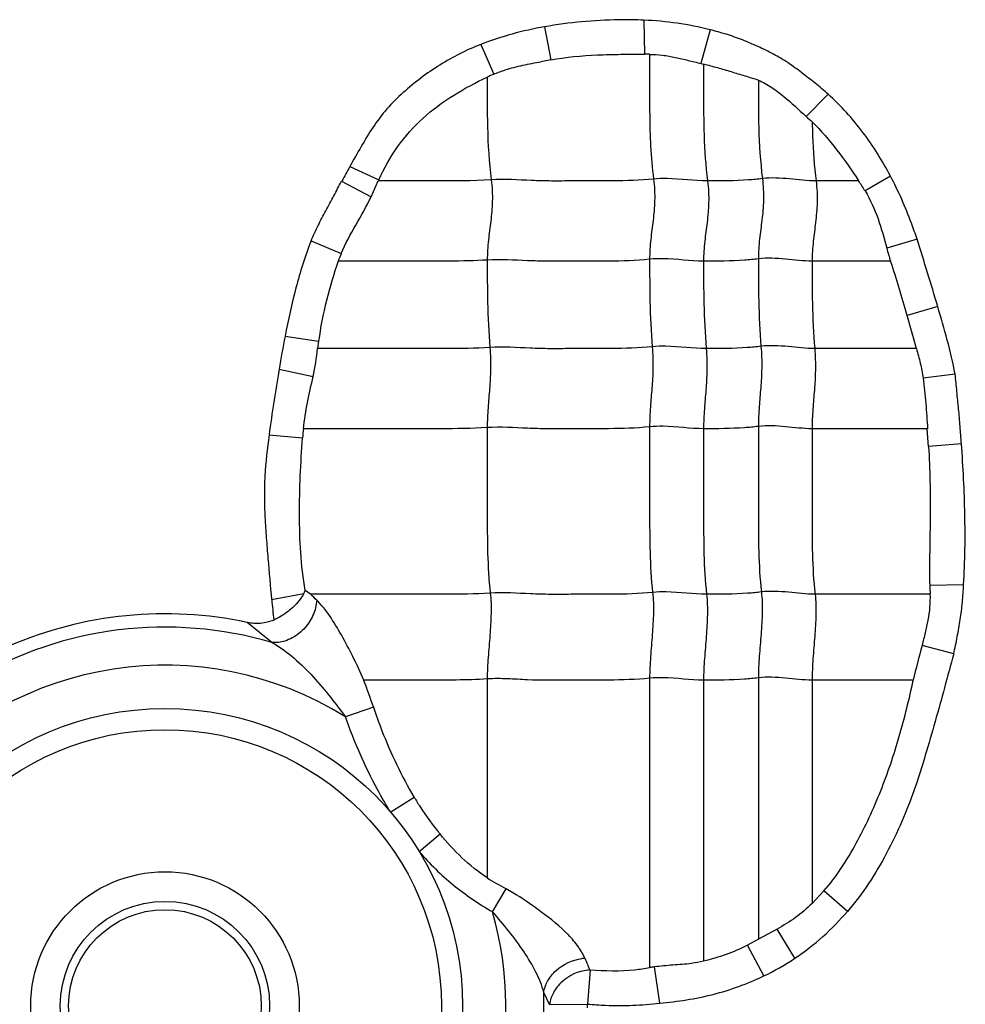
# Model space of a CAD drawing. Units: inches. Extents: x 23809 to 44080, y -772 to 4673.
# Drawn here: x 24068 to 24080, y 4347 to 4360 of the extents above; entities that cross this region are included whole.
import ezdxf

# ---------------------------------------------------------------- set-up
doc = ezdxf.new("R2010")
doc.units = ezdxf.units.IN
doc.layers.add('02___PRT_ALL_AXES', color=7, linetype='Continuous')

msp = doc.modelspace()

# ---------------------------------------------------------------- linework, layer by layer
at = {"color": 7, "linetype": 'Continuous'}
for p, q in [((24075.487, 4359.735), (24075.494, 4359.304)), ((24074.229, 4359.652), (24074.306, 4359.233)), ((24076.324, 4359.615), (24076.209, 4359.188)), ((24073.422, 4359.428), (24073.585, 4359.052)), ((24074.306, 4359.233), (24074.182, 4359.21)), ((24077.821, 4358.799), (24077.541, 4358.516)), ((24071.761, 4357.882), (24072.128, 4357.712)), ((24071.659, 4357.696), (24072.032, 4357.497)), ((24072.032, 4357.497), (24072.123, 4357.699)), ((24078.204, 4357.699), (24077.666, 4357.699)), ((24078.609, 4357.762), (24078.287, 4357.573)), ((24071.272, 4356.941), (24071.653, 4356.78)), ((24078.945, 4356.96), (24078.562, 4356.847)), ((24078.61, 4356.683), (24077.616, 4356.683)), ((24079.207, 4356.109), (24078.819, 4355.996)), ((24078.938, 4355.576), (24078.819, 4355.996)), ((24070.943, 4355.732), (24071.368, 4355.671)), ((24071.368, 4355.671), (24071.355, 4355.576)), ((24078.938, 4355.576), (24077.649, 4355.576)), ((24070.867, 4355.314), (24071.298, 4355.223)), ((24079.426, 4355.253), (24079.021, 4355.202)), ((24079.074, 4354.561), (24077.616, 4354.561)), ((24079.091, 4354.337), (24079.074, 4354.561)), ((24070.741, 4354.483), (24071.165, 4354.446)), ((24079.507, 4354.37), (24079.091, 4354.337)), ((24079.534, 4352.585), (24079.106, 4352.576)), ((24070.773, 4352.396), (24071.179, 4352.473)), ((24071.266, 4352.464), (24071.199, 4352.512)), ((24079.11, 4352.464), (24077.654, 4352.464)), ((24071.344, 4352.389), (24071.334, 4352.317)), ((24070.775, 4351.854), (24070.463, 4352.107)), ((24079.409, 4351.71), (24079.008, 4351.817)), ((24073.503, 4351.391), (24073.503, 4348.87)), ((24075.559, 4351.4), (24075.559, 4347.735)), ((24076.242, 4351.376), (24076.242, 4347.818)), ((24076.936, 4351.406), (24076.936, 4348.095)), ((24077.616, 4351.376), (24077.616, 4348.549)), ((24078.898, 4351.376), (24077.616, 4351.376)), ((24072.061, 4351.034), (24071.708, 4350.91)), ((24072.579, 4349.892), (24072.28, 4349.705)), ((24072.642, 4349.206), (24072.905, 4349.428)), ((24073.571, 4348.441), (24073.741, 4348.733)), ((24077.763, 4348.706), (24077.615, 4348.549)), ((24078.064, 4348.448), (24077.763, 4348.706)), ((24077.175, 4348.224), (24076.937, 4348.094)), ((24077.397, 4347.853), (24077.175, 4348.224)), ((24076.937, 4348.094), (24076.799, 4348.018)), ((24077.003, 4347.629), (24076.799, 4348.018)), ((24074.804, 4347.706), (24074.774, 4347.273)), ((24075.688, 4347.286), (24075.619, 4347.744)), ((24074.291, 4347.27), (24074.218, 4347.421)), ((24074.291, 4347.27), (24074.774, 4347.273))]:
    msp.add_line(p, q, dxfattribs=at)
for radius in [3.768, 3.5, 1.7]:
    msp.add_circle((24069.422, 4347.249), radius, dxfattribs=at)
for centre, radius, start, end in [((24075.3, 4355.49), 4.25, 76.0687, 87.4889), ((24075.508, 4356.809), 2.495, 88.8718, 90.3211), ((24077.266, 4363.777), 4.709, 257.0225, 257.4429), ((24074.313, 4357.369), 1.834, 113.3999, 116.2213), ((24086.884, 4368.841), 13.925, 227.8569, 228.2817), ((24090.464, 4347.477), 21.402, 150.9117, 151.4774), ((24073.701, 4356.999), 1.727, 155.6124, 156.0654), ((24076.032, 4356.204), 2.638, 31.2509, 34.5478), ((24041.421, 4344.931), 39.405, 16.4796, 17.7742), ((24086.349, 4358.965), 8.07, 195.2096, 196.4225), ((24073.459, 4356.019), 1.959, 157.1309, 160.1678), ((24088.078, 4352.418), 17.453, 169.0539, 170.4472), ((24074.814, 4354.163), 3.661, 173.7613, 175.5633), ((24085.33, 4352.729), 6.225, 181.4049, 182.4397), ((24070.755, 4352.714), 0.488, 330.511, 335.5344), ((24069.001, 4350.018), 3.334, 45.3334, 47.1964), ((24125.921, 4357.773), 55.409, 185.5679, 185.8372), ((24069.422, 4347.249), 4.968, 77.91, 113.4794), ((24069.422, 4347.249), 4.799, 73.6239, 120.4139), ((24069.422, 4347.249), 4.316, 58.017, 302.1838), ((24089.389, 4357.472), 18.485, 199.2502, 200.3813), ((24078.587, 4357.387), 9.918, 239.1668, 240.7532), ((24069.422, 4347.249), 4.316, 344.4634, 16.0232), ((24074.78, 4347.271), 0.583, 94.0716, 97.8165), ((24080.3, 4350.219), 6.044, 203.0452, 204.572), ((24074.839, 4347.15), 0.557, 93.6445, 96.7615), ((24076.035, 4344.643), 3.129, 97.6429, 98.7602), ((24069.422, 4347.249), 4.799, 357.9505, 2.0495), ((24069.422, 4347.249), 5.352, 359.7495, 0.2505)]:
    msp.add_arc(centre, radius, start, end, dxfattribs=at)
for points, knots in [([(24075.487, 4359.735), (24075.382, 4359.741), (24075.118, 4359.744), (24074.698, 4359.722), (24074.384, 4359.679), (24074.229, 4359.652)], [0, 0, 0, 0, 0.250013, 0.625012, 1, 1, 1, 1]), ([(24077.821, 4358.799), (24077.766, 4358.846), (24077.655, 4358.936), (24077.487, 4359.071), (24077.313, 4359.198), (24077.128, 4359.31), (24076.933, 4359.402), (24076.735, 4359.487), (24076.532, 4359.559), (24076.393, 4359.597), (24076.324, 4359.615)], [0, 0, 0, 0, 0.124982, 0.249959, 0.375004, 0.499943, 0.62498, 0.750015, 0.874987, 1, 1, 1, 1]), ([(24073.422, 4359.428), (24073.331, 4359.394), (24073.154, 4359.315), (24072.9, 4359.171), (24072.661, 4359.006), (24072.436, 4358.822), (24072.228, 4358.617), (24072.052, 4358.385), (24071.906, 4358.134), (24071.809, 4357.966), (24071.761, 4357.882)], [0, 0, 0, 0, 0.125003, 0.250015, 0.375027, 0.500032, 0.625019, 0.749989, 0.874994, 1, 1, 1, 1]), ([(24074.306, 4359.233), (24074.502, 4359.267), (24074.799, 4359.296), (24075.196, 4359.305), (24075.395, 4359.303), (24075.494, 4359.304)], [0, 0, 0, 0, 0.499934, 0.749983, 1, 1, 1, 1]), ([(24075.557, 4359.303), (24075.612, 4359.302), (24075.723, 4359.297), (24075.886, 4359.265), (24076.047, 4359.227), (24076.155, 4359.2), (24076.209, 4359.188)], [0, 0, 0, 0, 0.250292, 0.500433, 0.750215, 1, 1, 1, 1]), ([(24075.559, 4359.303), (24075.559, 4359.175), (24075.559, 4358.919), (24075.558, 4358.532), (24075.568, 4358.132), (24075.592, 4357.862), (24075.609, 4357.724)], [0, 0, 0, 0, 0.242517, 0.485651, 0.735166, 1, 1, 1, 1]), ([(24073.585, 4359.052), (24073.632, 4359.072), (24073.753, 4359.117), (24073.954, 4359.166), (24074.106, 4359.196), (24074.182, 4359.21)], [0, 0, 0, 0, 0.250077, 0.625065, 1, 1, 1, 1]), ([(24076.242, 4359.181), (24076.301, 4359.166), (24076.418, 4359.136), (24076.591, 4359.084), (24076.764, 4359.031), (24076.88, 4358.997), (24076.936, 4358.976)], [0, 0, 0, 0, 0.250084, 0.500175, 0.750118, 1, 1, 1, 1]), ([(24076.242, 4359.181), (24076.242, 4359.061), (24076.242, 4358.76), (24076.242, 4358.266), (24076.268, 4357.891), (24076.293, 4357.699)], [0, 0, 0, 0, 0.242043, 0.608797, 1, 1, 1, 1]), ([(24072.128, 4357.712), (24072.195, 4357.859), (24072.354, 4358.142), (24072.678, 4358.507), (24073.071, 4358.793), (24073.356, 4358.947), (24073.503, 4359.014)], [0, 0, 0, 0, 0.249971, 0.499891, 0.749886, 1, 1, 1, 1]), ([(24073.503, 4359.014), (24073.503, 4358.804), (24073.499, 4358.37), (24073.525, 4357.936), (24073.553, 4357.714)], [0, 0, 0, 0, 0.484293, 1, 1, 1, 1]), ([(24076.936, 4358.975), (24076.936, 4358.774), (24076.934, 4358.358), (24076.96, 4357.942), (24076.987, 4357.729)], [0, 0, 0, 0, 0.484108, 1, 1, 1, 1]), ([(24076.936, 4358.976), (24076.996, 4358.952), (24077.107, 4358.888), (24077.308, 4358.733), (24077.447, 4358.602), (24077.541, 4358.516)], [0, 0, 0, 0, 0.249909, 0.500164, 1, 1, 1, 1]), ([(24078.608, 4357.762), (24078.558, 4357.858), (24078.449, 4358.048), (24078.264, 4358.318), (24078.055, 4358.57), (24077.901, 4358.725), (24077.821, 4358.799)], [0, 0, 0, 0, 0.249966, 0.500018, 0.749979, 1, 1, 1, 1]), ([(24077.618, 4358.447), (24077.731, 4358.336), (24077.938, 4358.094), (24078.119, 4357.834), (24078.205, 4357.7)], [0, 0, 0, 0, 0.499964, 1, 1, 1, 1]), ([(24077.618, 4358.447), (24077.619, 4358.387), (24077.625, 4358.138), (24077.643, 4357.888), (24077.666, 4357.699)], [0, 0, 0, 0, 0.240282, 1, 1, 1, 1]), ([(24071.272, 4356.941), (24071.3, 4357.006), (24071.359, 4357.135), (24071.458, 4357.323), (24071.559, 4357.509), (24071.625, 4357.634), (24071.659, 4357.696)], [0, 0, 0, 0, 0.250009, 0.499997, 0.750008, 1, 1, 1, 1]), ([(24073.553, 4357.714), (24073.314, 4357.699), (24072.837, 4357.699), (24072.36, 4357.699), (24072.123, 4357.699)], [0, 0, 0, 0, 0.502848, 1, 1, 1, 1]), ([(24073.553, 4357.714), (24073.565, 4357.622), (24073.573, 4357.446), (24073.549, 4357.191), (24073.515, 4356.947), (24073.503, 4356.782), (24073.503, 4356.698)], [0, 0, 0, 0, 0.272503, 0.516183, 0.75247, 1, 1, 1, 1]), ([(24075.609, 4357.724), (24075.437, 4357.706), (24075.178, 4357.698), (24074.833, 4357.7), (24074.576, 4357.7), (24074.319, 4357.697), (24073.978, 4357.706), (24073.723, 4357.725), (24073.553, 4357.714)], [0, 0, 0, 0, 0.252321, 0.37751, 0.502804, 0.628313, 0.751928, 1, 1, 1, 1]), ([(24075.609, 4357.724), (24075.621, 4357.632), (24075.629, 4357.456), (24075.605, 4357.201), (24075.57, 4356.956), (24075.559, 4356.792), (24075.559, 4356.708)], [0, 0, 0, 0, 0.272503, 0.516183, 0.75247, 1, 1, 1, 1]), ([(24076.293, 4357.699), (24076.122, 4357.699), (24075.895, 4357.736), (24075.666, 4357.73), (24075.609, 4357.724)], [0, 0, 0, 0, 0.747834, 1, 1, 1, 1]), ([(24076.293, 4357.699), (24076.304, 4357.608), (24076.313, 4357.431), (24076.289, 4357.177), (24076.254, 4356.932), (24076.242, 4356.768), (24076.242, 4356.683)], [0, 0, 0, 0, 0.272503, 0.516183, 0.75247, 1, 1, 1, 1]), ([(24076.987, 4357.729), (24076.928, 4357.721), (24076.698, 4357.7), (24076.465, 4357.699), (24076.293, 4357.699)], [0, 0, 0, 0, 0.254254, 1, 1, 1, 1]), ([(24076.987, 4357.729), (24076.998, 4357.637), (24077.007, 4357.461), (24076.983, 4357.206), (24076.948, 4356.961), (24076.936, 4356.797), (24076.936, 4356.713)], [0, 0, 0, 0, 0.272503, 0.516183, 0.75247, 1, 1, 1, 1]), ([(24077.666, 4357.699), (24077.554, 4357.699), (24077.329, 4357.729), (24077.1, 4357.743), (24076.987, 4357.729)], [0, 0, 0, 0, 0.496695, 1, 1, 1, 1]), ([(24077.666, 4357.699), (24077.678, 4357.608), (24077.686, 4357.431), (24077.662, 4357.177), (24077.628, 4356.932), (24077.616, 4356.768), (24077.616, 4356.683)], [0, 0, 0, 0, 0.272503, 0.516183, 0.75247, 1, 1, 1, 1]), ([(24078.945, 4356.96), (24078.923, 4357.029), (24078.862, 4357.2), (24078.754, 4357.469), (24078.659, 4357.665), (24078.608, 4357.762)], [0, 0, 0, 0, 0.250002, 0.625007, 1, 1, 1, 1]), ([(24078.287, 4357.573), (24078.355, 4357.462), (24078.46, 4357.223), (24078.529, 4356.973), (24078.562, 4356.847)], [0, 0, 0, 0, 0.4998, 1, 1, 1, 1]), ([(24071.653, 4356.78), (24071.705, 4356.905), (24071.84, 4357.14), (24071.973, 4357.376), (24072.032, 4357.497)], [0, 0, 0, 0, 0.50011, 1, 1, 1, 1]), ([(24071.272, 4356.941), (24071.195, 4356.747), (24071.072, 4356.346), (24070.983, 4355.937), (24070.943, 4355.732)], [0, 0, 0, 0, 0.499904, 1, 1, 1, 1]), ([(24071.616, 4356.683), (24071.56, 4356.519), (24071.457, 4356.186), (24071.39, 4355.844), (24071.368, 4355.671)], [0, 0, 0, 0, 0.500017, 1, 1, 1, 1]), ([(24073.503, 4356.698), (24073.344, 4356.688), (24073.028, 4356.682), (24072.555, 4356.684), (24072.085, 4356.683), (24071.772, 4356.683), (24071.616, 4356.683)], [0, 0, 0, 0, 0.25313, 0.502176, 0.751088, 1, 1, 1, 1]), ([(24075.559, 4356.708), (24075.387, 4356.69), (24075.127, 4356.682), (24074.783, 4356.684), (24074.525, 4356.684), (24074.268, 4356.681), (24073.928, 4356.69), (24073.673, 4356.709), (24073.503, 4356.698)], [0, 0, 0, 0, 0.252321, 0.37751, 0.502804, 0.628313, 0.751928, 1, 1, 1, 1]), ([(24073.503, 4356.698), (24073.503, 4356.519), (24073.503, 4356.15), (24073.52, 4355.781), (24073.536, 4355.59)], [0, 0, 0, 0, 0.483986, 1, 1, 1, 1]), ([(24076.242, 4356.683), (24076.072, 4356.683), (24075.845, 4356.72), (24075.616, 4356.714), (24075.559, 4356.708)], [0, 0, 0, 0, 0.747834, 1, 1, 1, 1]), ([(24075.559, 4356.708), (24075.559, 4356.529), (24075.559, 4356.159), (24075.576, 4355.79), (24075.592, 4355.6)], [0, 0, 0, 0, 0.483986, 1, 1, 1, 1]), ([(24076.936, 4356.713), (24076.878, 4356.705), (24076.647, 4356.684), (24076.415, 4356.683), (24076.242, 4356.683)], [0, 0, 0, 0, 0.254254, 1, 1, 1, 1]), ([(24076.242, 4356.683), (24076.242, 4356.505), (24076.242, 4356.135), (24076.26, 4355.766), (24076.275, 4355.576)], [0, 0, 0, 0, 0.483986, 1, 1, 1, 1]), ([(24077.616, 4356.683), (24077.503, 4356.683), (24077.278, 4356.713), (24077.05, 4356.727), (24076.936, 4356.713)], [0, 0, 0, 0, 0.496695, 1, 1, 1, 1]), ([(24076.936, 4356.713), (24076.936, 4356.534), (24076.936, 4356.164), (24076.954, 4355.795), (24076.969, 4355.605)], [0, 0, 0, 0, 0.483986, 1, 1, 1, 1]), ([(24077.616, 4356.683), (24077.616, 4356.505), (24077.616, 4356.135), (24077.633, 4355.766), (24077.649, 4355.576)], [0, 0, 0, 0, 0.483986, 1, 1, 1, 1]), ([(24079.426, 4355.253), (24079.4, 4355.398), (24079.331, 4355.685), (24079.249, 4355.968), (24079.207, 4356.109)], [0, 0, 0, 0, 0.49995, 1, 1, 1, 1]), ([(24073.536, 4355.59), (24073.353, 4355.579), (24072.988, 4355.574), (24072.442, 4355.576), (24071.899, 4355.576), (24071.537, 4355.576), (24071.356, 4355.576)], [0, 0, 0, 0, 0.252785, 0.501879, 0.75094, 1, 1, 1, 1]), ([(24073.536, 4355.59), (24073.544, 4355.498), (24073.549, 4355.323), (24073.533, 4355.068), (24073.511, 4354.823), (24073.503, 4354.659), (24073.503, 4354.575)], [0, 0, 0, 0, 0.273317, 0.516879, 0.752302, 1, 1, 1, 1]), ([(24075.592, 4355.6), (24075.42, 4355.582), (24075.16, 4355.575), (24074.816, 4355.576), (24074.558, 4355.576), (24074.301, 4355.573), (24073.961, 4355.582), (24073.706, 4355.601), (24073.536, 4355.59)], [0, 0, 0, 0, 0.252321, 0.37751, 0.502804, 0.628313, 0.751928, 1, 1, 1, 1]), ([(24075.592, 4355.6), (24075.599, 4355.508), (24075.605, 4355.332), (24075.589, 4355.078), (24075.566, 4354.832), (24075.559, 4354.669), (24075.559, 4354.585)], [0, 0, 0, 0, 0.273317, 0.516879, 0.752302, 1, 1, 1, 1]), ([(24076.275, 4355.576), (24076.105, 4355.576), (24075.878, 4355.612), (24075.649, 4355.606), (24075.592, 4355.6)], [0, 0, 0, 0, 0.747834, 1, 1, 1, 1]), ([(24076.275, 4355.576), (24076.283, 4355.483), (24076.288, 4355.308), (24076.273, 4355.053), (24076.25, 4354.808), (24076.242, 4354.644), (24076.242, 4354.561)], [0, 0, 0, 0, 0.273317, 0.516879, 0.752302, 1, 1, 1, 1]), ([(24076.969, 4355.605), (24076.911, 4355.598), (24076.68, 4355.576), (24076.448, 4355.576), (24076.275, 4355.576)], [0, 0, 0, 0, 0.254254, 1, 1, 1, 1]), ([(24076.969, 4355.605), (24076.977, 4355.513), (24076.982, 4355.337), (24076.967, 4355.083), (24076.944, 4354.837), (24076.936, 4354.674), (24076.936, 4354.59)], [0, 0, 0, 0, 0.273317, 0.516879, 0.752302, 1, 1, 1, 1]), ([(24077.649, 4355.576), (24077.536, 4355.576), (24077.311, 4355.605), (24077.083, 4355.619), (24076.969, 4355.605)], [0, 0, 0, 0, 0.496695, 1, 1, 1, 1]), ([(24077.649, 4355.576), (24077.656, 4355.483), (24077.662, 4355.308), (24077.646, 4355.053), (24077.624, 4354.808), (24077.616, 4354.644), (24077.616, 4354.561)], [0, 0, 0, 0, 0.273317, 0.516879, 0.752302, 1, 1, 1, 1]), ([(24078.938, 4355.576), (24078.955, 4355.514), (24078.989, 4355.391), (24079.012, 4355.266), (24079.021, 4355.202)], [0, 0, 0, 0, 0.500054, 1, 1, 1, 1]), ([(24079.021, 4355.202), (24079.037, 4355.096), (24079.058, 4354.882), (24079.072, 4354.668), (24079.078, 4354.561)], [0, 0, 0, 0, 0.499907, 1, 1, 1, 1]), ([(24079.507, 4354.37), (24079.502, 4354.444), (24079.491, 4354.591), (24079.472, 4354.812), (24079.453, 4354.996), (24079.44, 4355.143), (24079.432, 4355.216), (24079.426, 4355.253)], [0, 0, 0, 0, 0.249997, 0.500002, 0.749955, 0.875011, 1, 1, 1, 1]), ([(24073.503, 4354.575), (24073.307, 4354.563), (24072.917, 4354.559), (24072.335, 4354.561), (24071.754, 4354.56), (24071.368, 4354.561), (24071.174, 4354.561)], [0, 0, 0, 0, 0.252623, 0.501757, 0.750879, 1, 1, 1, 1]), ([(24075.559, 4354.585), (24075.387, 4354.567), (24075.127, 4354.56), (24074.783, 4354.561), (24074.525, 4354.561), (24074.268, 4354.558), (24073.928, 4354.567), (24073.673, 4354.586), (24073.503, 4354.575)], [0, 0, 0, 0, 0.252321, 0.37751, 0.502804, 0.628313, 0.751928, 1, 1, 1, 1]), ([(24073.503, 4354.575), (24073.503, 4354.222), (24073.503, 4353.692), (24073.503, 4352.993), (24073.522, 4352.647), (24073.541, 4352.479)], [0, 0, 0, 0, 0.505949, 0.75738, 1, 1, 1, 1]), ([(24076.242, 4354.561), (24076.072, 4354.561), (24075.845, 4354.597), (24075.616, 4354.591), (24075.559, 4354.585)], [0, 0, 0, 0, 0.747834, 1, 1, 1, 1]), ([(24075.559, 4354.585), (24075.559, 4354.231), (24075.559, 4353.701), (24075.559, 4353.002), (24075.577, 4352.657), (24075.597, 4352.488)], [0, 0, 0, 0, 0.505949, 0.75738, 1, 1, 1, 1]), ([(24076.936, 4354.59), (24076.878, 4354.583), (24076.647, 4354.561), (24076.415, 4354.561), (24076.242, 4354.561)], [0, 0, 0, 0, 0.254254, 1, 1, 1, 1]), ([(24076.242, 4354.561), (24076.242, 4354.207), (24076.242, 4353.677), (24076.242, 4352.978), (24076.261, 4352.632), (24076.28, 4352.464)], [0, 0, 0, 0, 0.505949, 0.75738, 1, 1, 1, 1]), ([(24077.616, 4354.561), (24077.503, 4354.561), (24077.278, 4354.59), (24077.05, 4354.604), (24076.936, 4354.59)], [0, 0, 0, 0, 0.496695, 1, 1, 1, 1]), ([(24076.936, 4354.59), (24076.936, 4354.236), (24076.936, 4353.706), (24076.936, 4353.007), (24076.955, 4352.662), (24076.974, 4352.493)], [0, 0, 0, 0, 0.505949, 0.75738, 1, 1, 1, 1]), ([(24077.616, 4354.561), (24077.616, 4354.207), (24077.616, 4353.677), (24077.616, 4352.978), (24077.634, 4352.632), (24077.654, 4352.464)], [0, 0, 0, 0, 0.505949, 0.75738, 1, 1, 1, 1]), ([(24070.741, 4354.483), (24070.716, 4354.31), (24070.687, 4354.05), (24070.678, 4353.701), (24070.686, 4353.439), (24070.705, 4353.178), (24070.732, 4352.831), (24070.755, 4352.57), (24070.773, 4352.396)], [0, 0, 0, 0, 0.24997, 0.374983, 0.499992, 0.624996, 0.749999, 1, 1, 1, 1]), ([(24071.198, 4352.511), (24071.14, 4352.829), (24071.119, 4353.317), (24071.133, 4353.962), (24071.152, 4354.285), (24071.165, 4354.446)], [0, 0, 0, 0, 0.499793, 0.749902, 1, 1, 1, 1]), ([(24079.091, 4354.337), (24079.099, 4354.19), (24079.112, 4353.897), (24079.113, 4353.457), (24079.104, 4353.016), (24079.102, 4352.723), (24079.106, 4352.576)], [0, 0, 0, 0, 0.24995, 0.499928, 0.750001, 1, 1, 1, 1]), ([(24079.534, 4352.585), (24079.553, 4352.882), (24079.56, 4353.478), (24079.529, 4354.073), (24079.507, 4354.37)], [0, 0, 0, 0, 0.499978, 1, 1, 1, 1]), ([(24079.409, 4351.71), (24079.426, 4351.782), (24079.455, 4351.927), (24079.494, 4352.144), (24079.521, 4352.364), (24079.531, 4352.511), (24079.534, 4352.585)], [0, 0, 0, 0, 0.24998, 0.500014, 0.749972, 1, 1, 1, 1]), ([(24071.18, 4352.473), (24071.162, 4352.441), (24071.106, 4352.357), (24070.981, 4352.237), (24070.864, 4352.167), (24070.799, 4352.137)], [0, 0, 0, 0, 0.214958, 0.5865, 1, 1, 1, 1]), ([(24073.541, 4352.479), (24073.35, 4352.467), (24072.969, 4352.463), (24072.399, 4352.464), (24071.833, 4352.464), (24071.455, 4352.464), (24071.266, 4352.464)], [0, 0, 0, 0, 0.25268, 0.501799, 0.7509, 1, 1, 1, 1]), ([(24073.541, 4352.479), (24073.551, 4352.393), (24073.555, 4352.214), (24073.537, 4351.943), (24073.513, 4351.667), (24073.503, 4351.482), (24073.503, 4351.391)], [0, 0, 0, 0, 0.23745, 0.490795, 0.749052, 1, 1, 1, 1]), ([(24075.597, 4352.488), (24075.425, 4352.47), (24075.165, 4352.463), (24074.821, 4352.464), (24074.563, 4352.464), (24074.306, 4352.461), (24073.966, 4352.47), (24073.711, 4352.489), (24073.541, 4352.479)], [0, 0, 0, 0, 0.252321, 0.37751, 0.502804, 0.628313, 0.751928, 1, 1, 1, 1]), ([(24075.597, 4352.488), (24075.607, 4352.402), (24075.611, 4352.224), (24075.593, 4351.952), (24075.569, 4351.676), (24075.559, 4351.492), (24075.559, 4351.4)], [0, 0, 0, 0, 0.23745, 0.490795, 0.749052, 1, 1, 1, 1]), ([(24076.28, 4352.464), (24076.11, 4352.464), (24075.883, 4352.5), (24075.654, 4352.494), (24075.597, 4352.488)], [0, 0, 0, 0, 0.747834, 1, 1, 1, 1]), ([(24076.28, 4352.464), (24076.29, 4352.378), (24076.294, 4352.199), (24076.277, 4351.928), (24076.252, 4351.652), (24076.242, 4351.467), (24076.242, 4351.376)], [0, 0, 0, 0, 0.23745, 0.490795, 0.749052, 1, 1, 1, 1]), ([(24076.974, 4352.493), (24076.916, 4352.486), (24076.685, 4352.464), (24076.453, 4352.464), (24076.28, 4352.464)], [0, 0, 0, 0, 0.254254, 1, 1, 1, 1]), ([(24076.974, 4352.493), (24076.984, 4352.407), (24076.988, 4352.229), (24076.971, 4351.957), (24076.946, 4351.681), (24076.936, 4351.497), (24076.936, 4351.406)], [0, 0, 0, 0, 0.23745, 0.490795, 0.749052, 1, 1, 1, 1]), ([(24077.654, 4352.464), (24077.541, 4352.464), (24077.316, 4352.494), (24077.088, 4352.507), (24076.974, 4352.493)], [0, 0, 0, 0, 0.496695, 1, 1, 1, 1]), ([(24077.654, 4352.464), (24077.664, 4352.378), (24077.668, 4352.199), (24077.65, 4351.928), (24077.626, 4351.652), (24077.616, 4351.467), (24077.616, 4351.376)], [0, 0, 0, 0, 0.23745, 0.490795, 0.749052, 1, 1, 1, 1]), ([(24079.109, 4352.464), (24079.11, 4352.409), (24079.108, 4352.299), (24079.085, 4352.136), (24079.049, 4351.976), (24079.022, 4351.87), (24079.008, 4351.817)], [0, 0, 0, 0, 0.250063, 0.499918, 0.750066, 1, 1, 1, 1]), ([(24071.334, 4352.317), (24071.321, 4352.252), (24071.268, 4352.121), (24071.13, 4351.962), (24070.956, 4351.864), (24070.83, 4351.848), (24070.775, 4351.854)], [0, 0, 0, 0, 0.253163, 0.529946, 0.788079, 1, 1, 1, 1]), ([(24071.938, 4351.377), (24071.895, 4351.478), (24071.807, 4351.671), (24071.661, 4351.943), (24071.516, 4352.187), (24071.405, 4352.33), (24071.344, 4352.389)], [0, 0, 0, 0, 0.277802, 0.541287, 0.785947, 1, 1, 1, 1]), ([(24070.799, 4352.137), (24070.747, 4352.114), (24070.634, 4352.086), (24070.518, 4352.095), (24070.463, 4352.107)], [0, 0, 0, 0, 0.499733, 1, 1, 1, 1]), ([(24070.775, 4351.854), (24070.865, 4351.806), (24071.039, 4351.68), (24071.274, 4351.451), (24071.497, 4351.19), (24071.639, 4351.005), (24071.708, 4350.91)], [0, 0, 0, 0, 0.22833, 0.477393, 0.736801, 1, 1, 1, 1]), ([(24079.409, 4351.71), (24079.37, 4351.567), (24079.293, 4351.281), (24079.175, 4350.852), (24079.051, 4350.424), (24078.92, 4349.999), (24078.757, 4349.584), (24078.565, 4349.182), (24078.339, 4348.798), (24078.162, 4348.559), (24078.064, 4348.448)], [0, 0, 0, 0, 0.125002, 0.250004, 0.375005, 0.500008, 0.62501, 0.750024, 0.875017, 1, 1, 1, 1]), ([(24073.503, 4351.391), (24073.241, 4351.375), (24072.717, 4351.377), (24072.194, 4351.376), (24071.934, 4351.376)], [0, 0, 0, 0, 0.502593, 1, 1, 1, 1]), ([(24075.559, 4351.4), (24075.387, 4351.383), (24075.041, 4351.374), (24074.526, 4351.378), (24074.099, 4351.372), (24073.759, 4351.396), (24073.589, 4351.397), (24073.503, 4351.391)], [0, 0, 0, 0, 0.252248, 0.502763, 0.752101, 0.874266, 1, 1, 1, 1]), ([(24076.242, 4351.376), (24076.072, 4351.376), (24075.845, 4351.413), (24075.616, 4351.406), (24075.559, 4351.4)], [0, 0, 0, 0, 0.747834, 1, 1, 1, 1]), ([(24076.936, 4351.406), (24076.878, 4351.398), (24076.647, 4351.377), (24076.415, 4351.376), (24076.242, 4351.376)], [0, 0, 0, 0, 0.254254, 1, 1, 1, 1]), ([(24077.616, 4351.376), (24077.503, 4351.376), (24077.278, 4351.406), (24077.05, 4351.42), (24076.936, 4351.406)], [0, 0, 0, 0, 0.496695, 1, 1, 1, 1]), ([(24077.763, 4348.706), (24077.845, 4348.796), (24077.992, 4348.992), (24078.178, 4349.308), (24078.344, 4349.635), (24078.536, 4350.084), (24078.731, 4350.663), (24078.846, 4351.138), (24078.898, 4351.376)], [0, 0, 0, 0, 0.124915, 0.25024, 0.375229, 0.500152, 0.750081, 1, 1, 1, 1]), ([(24072.061, 4351.034), (24072.095, 4350.934), (24072.237, 4350.54), (24072.417, 4350.16), (24072.579, 4349.892)], [0, 0, 0, 0, 0.252666, 1, 1, 1, 1]), ([(24072.28, 4349.705), (24072.221, 4349.798), (24071.997, 4350.183), (24071.819, 4350.594), (24071.708, 4350.91)], [0, 0, 0, 0, 0.248794, 1, 1, 1, 1]), ([(24072.579, 4349.892), (24072.603, 4349.851), (24072.704, 4349.691), (24072.815, 4349.537), (24072.905, 4349.428)], [0, 0, 0, 0, 0.251885, 1, 1, 1, 1]), ([(24073.503, 4348.871), (24073.39, 4348.947), (24073.174, 4349.118), (24072.991, 4349.322), (24072.905, 4349.428)], [0, 0, 0, 0, 0.499918, 1, 1, 1, 1]), ([(24072.642, 4349.206), (24072.771, 4349.052), (24073.062, 4348.77), (24073.397, 4348.542), (24073.571, 4348.441)], [0, 0, 0, 0, 0.499924, 1, 1, 1, 1]), ([(24074.183, 4348.442), (24074.149, 4348.469), (24074.008, 4348.574), (24073.858, 4348.668), (24073.741, 4348.733)], [0, 0, 0, 0, 0.244196, 1, 1, 1, 1]), ([(24077.615, 4348.549), (24077.551, 4348.485), (24077.411, 4348.365), (24077.255, 4348.268), (24077.175, 4348.224)], [0, 0, 0, 0, 0.500028, 1, 1, 1, 1]), ([(24074.218, 4347.421), (24074.196, 4347.51), (24074.122, 4347.69), (24073.911, 4348.036), (24073.712, 4348.281), (24073.571, 4348.441)], [0, 0, 0, 0, 0.226236, 0.474434, 1, 1, 1, 1]), ([(24074.739, 4347.853), (24074.718, 4347.904), (24074.655, 4348.009), (24074.477, 4348.217), (24074.307, 4348.354), (24074.183, 4348.442)], [0, 0, 0, 0, 0.203915, 0.443367, 1, 1, 1, 1]), ([(24076.799, 4348.018), (24076.711, 4347.972), (24076.529, 4347.896), (24076.339, 4347.84), (24076.242, 4347.818)], [0, 0, 0, 0, 0.499988, 1, 1, 1, 1]), ([(24074.218, 4347.421), (24074.225, 4347.47), (24074.263, 4347.575), (24074.409, 4347.753), (24074.583, 4347.833), (24074.701, 4347.849)], [0, 0, 0, 0, 0.22011, 0.476385, 1, 1, 1, 1]), ([(24074.774, 4347.703), (24074.656, 4347.689), (24074.481, 4347.61), (24074.336, 4347.429), (24074.298, 4347.322), (24074.291, 4347.27)], [0, 0, 0, 0, 0.516333, 0.774087, 1, 1, 1, 1]), ([(24074.804, 4347.706), (24074.993, 4347.694), (24075.246, 4347.689), (24075.497, 4347.723), (24075.559, 4347.735)], [0, 0, 0, 0, 0.749814, 1, 1, 1, 1]), ([(24076.242, 4347.818), (24076.191, 4347.805), (24076.063, 4347.78), (24075.853, 4347.768), (24075.697, 4347.754), (24075.619, 4347.744)], [0, 0, 0, 0, 0.250118, 0.625096, 1, 1, 1, 1]), ([(24075.687, 4347.286), (24075.801, 4347.295), (24076.027, 4347.323), (24076.363, 4347.39), (24076.69, 4347.492), (24076.9, 4347.579), (24077.003, 4347.629)], [0, 0, 0, 0, 0.250024, 0.500017, 0.750005, 1, 1, 1, 1]), ([(24074.774, 4347.273), (24074.85, 4347.266), (24075.04, 4347.255), (24075.345, 4347.253), (24075.574, 4347.272), (24075.687, 4347.286)], [0, 0, 0, 0, 0.250005, 0.625014, 1, 1, 1, 1])]:
    msp.add_open_spline(points, degree=3, knots=knots, dxfattribs=at)
for points in [[(24074.229, 4359.652), (24073.954, 4359.603), (24073.682, 4359.53), (24073.422, 4359.428)], [(24078.819, 4355.996), (24078.754, 4356.226), (24078.687, 4356.456), (24078.61, 4356.683)], [(24071.298, 4355.223), (24071.323, 4355.339), (24071.34, 4355.457), (24071.355, 4355.576)], [(24070.867, 4355.314), (24070.82, 4355.038), (24070.776, 4354.761), (24070.741, 4354.483)], [(24071.175, 4354.56), (24071.199, 4354.784), (24071.25, 4355.003), (24071.298, 4355.223)], [(24079.008, 4351.817), (24078.969, 4351.671), (24078.929, 4351.525), (24078.898, 4351.376)], [(24077.397, 4347.853), (24077.645, 4348.018), (24077.87, 4348.221), (24078.064, 4348.448)], [(24077.003, 4347.629), (24077.139, 4347.694), (24077.271, 4347.769), (24077.397, 4347.853)]]:
    msp.add_open_spline(points, degree=3, dxfattribs=at)
at = {"layer": '02___PRT_ALL_AXES', "color": 7, "linetype": 'Continuous'}
for radius in [1.325, 1.22]:
    msp.add_circle((24069.422, 4347.249), radius, dxfattribs=at)

doc.saveas('drawing.dxf')
